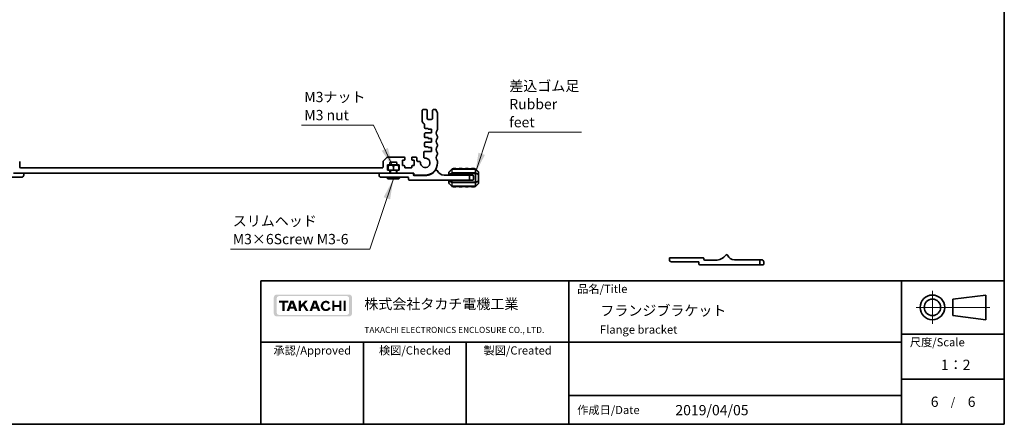
# Model space of a CAD drawing. Units: millimetres. Extents: x 0 to 7554, y 0 to 1124.
# Drawn here: x 7074 to 7554, y 0 to 197 of the extents above; entities that cross this region are included whole.
import ezdxf

# ---------------------------------------------------------------- set-up
doc = ezdxf.new("R2010")
doc.units = ezdxf.units.MM
for name, color, linetype, lineweight in [('Border (ISO)', 7, 'Continuous', 35), ('Hatch (ISO)', 1, 'Continuous', 18), ('Symbol (ISO)', 7, 'Continuous', 18), ('Title (ISO)', 7, 'Continuous', 35), ('Visible (ISO)', 7, 'Continuous', 35), ('Visible Narrow (ISO)', 7, 'Continuous', 25)]:
    doc.layers.add(name, color=color, linetype=linetype, lineweight=lineweight)
doc.styles.add('Note Text (TK)', font='txt')
doc.styles.add('文字スタイル67', font='arial.ttf')
doc.dimstyles.new('Default - Method 1b (TK)$7', dxfattribs={"dimscale": 4, "dimtxt": 2.5, "dimasz": 2.5, "dimexe": 1, "dimexo": 1.499999999999999, "dimgap": 1, "dimtad": 1, "dimtoh": 1, "dimrnd": 1e-08, "dimdsep": 46, "dimtxsty": 'Note Text (TK)', "dimcen": 0.09, "dimdle": 5, "dimclrd": 100, "dimclre": 100, "dimclrt": 7, "dimadec": 1, "dimazin": 1, "dimtfac": 1, "dimtmove": 0, "dimatfit": 3, "dimfxl": 1, "dimtolj": 1, "dimlwd": -1, "dimlwe": -1, "dimarcsym": 0})

# ---------------------------------------------------------------- blocks, each defined once
blk = doc.blocks.new('図面枠 tk図枠')
at = {"layer": 'Border (ISO)'}
for p in [(405.4999999999999, 289), (14.50000000000001, 8.000000000000007)]:
    blk.add_line(p, (405.4999999999999, 8.000000000000007), dxfattribs=at)
blk = doc.blocks.new('表題欄 tk表題欄')
at = {"layer": 'Hatch (ISO)'}
h = blk.add_hatch(color=256, dxfattribs=at)
edge = h.paths.add_edge_path(flags=0)
edge.add_arc((95.57537688673352, 236.2990653650367), 0.5958259999999996, 269.9999999999897, 360)
edge.add_line((96.17120288673351, 236.2990653650368), (96.17120288673348, 239.7107813650365))
edge.add_arc((95.5753768867335, 239.7107813650366), 0.5958259999999996, 0, 90.0000000000068)
edge.add_line((95.57537688673342, 240.3066073650366), (79.13710888673356, 240.3066073650366))
edge.add_arc((79.13710888673353, 239.7107813650366), 0.5958259999999996, 89.99999999999744, 180)
edge.add_line((78.54128288673353, 239.7107813650365), (78.54128288673331, 236.2990653650368))
edge.add_arc((79.13710888673332, 236.2990653650365), 0.5958259999999996, 180, 270.0000000000231)
edge.add_line((79.13710888673356, 235.7032393650365), (95.57537688673342, 235.7032393650367))
edge = h.paths.add_edge_path()
edge.add_line((77.83935088673357, 239.9556413650366), (77.83935088673357, 236.0542053650368))
edge.add_arc((78.54128288673346, 236.0542053650367), 0.7019319999998935, 180, 270.0000000000087)
edge.add_line((78.54128288673357, 235.3522733650368), (96.17120288673352, 235.3522733650368))
edge.add_arc((96.17120288673351, 236.0542053650367), 0.7019319999998921, 270, 360)
edge.add_line((96.8731348867334, 236.0542053650368), (96.87313488673352, 239.9556413650366))
edge.add_arc((96.1712028867336, 239.9556413650367), 0.7019319999998921, 0, 90.00000000000873)
edge.add_line((96.17120288673348, 240.6575733650367), (78.54128288673357, 240.6575733650366))
edge.add_arc((78.54128288673357, 239.9556413650366), 0.7019319999999984, 90, 180)
for points in [[(79.07181288673355, 239.1476033650369), (79.07181288673355, 238.6578833650367), (79.92066088673353, 238.6578833650367), (79.92066088673353, 236.6581933650368), (80.50832488673353, 236.6581933650368), (80.50832488673353, 238.6578833650367), (81.35717288673355, 238.6578833650367), (81.35717288673355, 239.1476033650369)], [(85.68407849525303, 236.6581933650368), (84.9434673993943, 237.8918698287545), (84.41792288673358, 237.3246628822781), (84.41792288673358, 236.6581933650368), (83.89555488673355, 236.6581933650368), (83.89555488673355, 239.1476033650369), (84.41792288673358, 239.1476033650369), (84.41792288673358, 238.0993979968839), (85.38913556809511, 239.1476033650369), (86.10696490847272, 239.1476033650369), (85.31925422435492, 238.2974470774499), (86.30334488673353, 236.6581933650368)], [(92.09142939614459, 239.1476033650369), (92.09142939614459, 236.6581933650368), (92.60971639614465, 236.6581933650368), (92.60971639614465, 237.6580383650368), (93.76872039614462, 237.6580383650368), (93.76872039614462, 236.6581933650368), (94.28700739614459, 236.6581933650368), (94.28700739614459, 239.1476033650369), (93.76872039614462, 239.1476033650369), (93.76872039614462, 238.1477583650367), (92.60971639614465, 238.1477583650367), (92.60971639614465, 239.1476033650369)], [(94.84202339614467, 239.1476033650369), (94.84202339614467, 236.6581933650368), (95.36439139614473, 236.6581933650368), (95.36439139614473, 239.1476033650369)]]:
    blk.add_hatch(color=256, dxfattribs=at).paths.add_polyline_path(points)
h = blk.add_hatch(color=256, dxfattribs=at)
h.paths.add_polyline_path([(82.59020695886475, 237.7110913650368), (81.95242681460243, 237.7110913650368), (82.27131688673356, 238.5794973650367)], flags=0)
h.paths.add_polyline_path([(82.77903014574996, 237.1968853650368), (81.76360362771717, 237.1968853650368), (81.56578886050404, 236.6581933650368), (80.94907288673355, 236.6581933650368), (81.86321688673357, 239.1476033650369), (82.67941688673353, 239.1476033650369), (83.59356088673351, 236.6581933650368), (82.97684491296302, 236.6581933650368)])
h = blk.add_hatch(color=256, dxfattribs=at)
h.paths.add_polyline_path([(87.52707281460246, 237.7110913650368), (88.16485295886469, 237.7110913650368), (87.84596288673359, 238.5794973650367)], flags=0)
h.paths.add_polyline_path([(87.14043486050403, 236.6581933650368), (87.3382496277172, 237.1968853650368), (88.35367614574989, 237.1968853650368), (88.551490912963, 236.6581933650368), (89.16820688673343, 236.6581933650368), (88.25406288673352, 239.1476033650369), (87.43786288673356, 239.1476033650369), (86.52371888673358, 236.6581933650368)])
h = blk.add_hatch(color=256, dxfattribs=at)
edge = h.paths.add_edge_path()
edge.add_arc((90.52309888673334, 237.9028983650369), 1.273272000000011, 38.55054079078439, 336.5820184016556)
edge.add_line((91.69149139614446, 237.3968543650369), (91.17255542714857, 237.6216113977801))
edge.add_ellipse((90.52309888673352, 237.9028983650369), major_axis=(0, -0.7998759999999119), ratio=0.8673469387756529, start_angle=128.5505407907963, end_angle=426.582018401653, ccw=False)
edge.add_line((91.09381514418376, 238.3576891122095), (91.51887237036831, 238.6964075050431))
at = {"layer": 'Title (ISO)'}
for p, q in [((74.70882392282105, 244.052739026017), (255.7088239228211, 244.052739026017)), ((74.70882392282105, 209.052739026017), (74.70882392282105, 244.052739026017)), ((149.7088239228211, 244.052739026017), (149.7088239228211, 209.052739026017)), ((230.7088239228211, 244.052739026017), (230.7088239228211, 209.052739026017)), ((255.7088239228211, 244.052739026017), (255.7088239228211, 209.052739026017)), ((243.2088239228211, 239.552739026017), (251.2088239228211, 240.5527390260171)), ((251.2088239228211, 234.552739026017), (251.2088239228211, 240.5527390260171)), ((243.2088239228211, 239.552739026017), (243.2088239228211, 235.552739026017)), ((243.2088239228211, 235.552739026017), (251.2088239228211, 234.552739026017)), ((230.7088239228211, 231.052739026017), (255.7088239228211, 231.052739026017)), ((74.70882392282105, 229.052739026017), (230.7088239228211, 229.052739026017)), ((99.70882392282108, 229.052739026017), (99.70882392282108, 209.052739026017)), ((124.708823922821, 229.052739026017), (124.708823922821, 209.052739026017)), ((230.7088239228211, 220.052739026017), (255.7088239228211, 220.052739026017)), ((149.7088239228211, 216.052739026017), (230.7088239228211, 216.052739026017)), ((255.7088239228211, 209.052739026017), (74.70882392282105, 209.052739026017))]:
    blk.add_line(p, q, dxfattribs=at)
at = {"layer": 'Title (ISO)', "color": 4, "linetype": 'Continuous', "lineweight": 18}
for p, q in [((238.2088239228211, 241.552739026017), (238.2088239228211, 233.552739026017)), ((252.2088239228211, 237.552739026017), (234.2088239228211, 237.552739026017))]:
    blk.add_line(p, q, dxfattribs=at)
at = {"layer": 'Title (ISO)'}
for radius in [3, 2]:
    blk.add_circle((238.2088239228211, 237.552739026017), radius, dxfattribs=at)
at = {"layer": 'Title (ISO)', "color": 1, "char_height": 2.000000029802322, "line_spacing_factor": 1.5, "style": 'Note Text (TK)'}
for s, insert, attachment_point in [('\\fＭＳ Ｐゴシック|b0|i0;\\H2.0000;品名/Title', (151.708823922821, 242.052739026017), 4), ('\\fＭＳ Ｐゴシック|b0|i0;\\H2.0000;尺度/Scale', (232.7088239228211, 229.052739026017), 4), ('\\fＭＳ Ｐゴシック|b0|i0;\\H2.0000;承認/Approved', (87.20882392282108, 227.052739026017), 5), ('\\fＭＳ Ｐゴシック|b0|i0;\\H2.0000;検図/Checked', (112.208823922821, 227.052739026017), 5), ('\\fＭＳ Ｐゴシック|b0|i0;\\H2.0000;製図/Created', (137.2088239228211, 227.052739026017), 5), ('\\fＭＳ Ｐゴシック|b0|i0;\\H2.0000;作成日/Date', (151.708823922821, 212.552739026017), 4)]:
    blk.add_mtext(s, dxfattribs=dict(at, insert=insert, attachment_point=attachment_point))
at = {"layer": 'Title (ISO)', "color": 7, "line_spacing_factor": 1.5, "style": 'Note Text (TK)'}
for s, insert, char_height, attachment_point in [('株式会社タカチ電機工業', (99.87313488673345, 238.052739026017), 2.5, 4), ('\\fArial|b0|i0;\\H1.4986;TAKACHI ELECTRONICS ENCLOSURE CO., LTD.', (99.87313488673342, 232.052739026017), 1.49859994649887, 4), ('\\fＭＳ Ｐゴシック|b0|i0;\\H2.0000;/', (243.2088239228211, 214.552739026017), 2.000000029802322, 5)]:
    blk.add_mtext(s, dxfattribs=dict(at, insert=insert, char_height=char_height, attachment_point=attachment_point))
at = {"layer": 'Title (ISO)', "color": 7}
for tag, p, height, style in [('<品名>_001', (157.3395057354996, 235.6322844407696), 2.5, 'Note Text (TK)'), ('<Title>_001', (157.2504337373031, 230.5513747487906), 2.000000029802322, '文字スタイル67'), ('<尺度>_001', (240.2826874749424, 222.302739026017), 2.5, 'Note Text (TK)'), ('<ページ_No.>_001', (238.0980284456275, 213.302739026017), 2.5, 'Note Text (TK)'), ('<総ページ数>_001', (246.7997329866371, 213.302739026017), 2.5, 'Note Text (TK)'), ('作成日_001', (175.6179145609817, 211.2601253517655), 2.5, 'Note Text (TK)')]:
    blk.add_attdef(tag, p, '', height=height, dxfattribs=dict(at, style=style))

msp = doc.modelspace()

# ---------------------------------------------------------------- linework, layer by layer
at = {"layer": 'Visible (ISO)'}
for p, q in [((7270.499999936155, 152.9313271235537), (7270.499999936102, 148.1313271235534)), ((7272.49999993616, 153.431327123532), (7270.99999993616, 153.4313271235484)), ((7272.999999936114, 149.1313271235265), (7272.999999936153, 152.9313271235266)), ((7275.499999936155, 152.9313271235001), (7275.499999936113, 149.1313271234999)), ((7277.019649085954, 153.4313271234834), (7275.99999993616, 153.4313271234948)), ((7277.999999936056, 143.6662622807602), (7277.999999936142, 151.6963919661834)), ((7271.699999935454, 145.9959114735154), (7271.699999935437, 144.5313271249271)), ((7271.999999935435, 144.2313271249242), (7273.499999936067, 144.2313271249081)), ((7274.999999936108, 148.6313271235053), (7273.499999936108, 148.6313271235212)), ((7273.499999936067, 144.2313271249081), (7273.499999936376, 143.831327124908)), ((7271.699999938831, 141.7313271249279), (7271.699999938812, 140.0313271242341)), ((7274.999999939464, 142.0313271248927), (7271.999999938834, 142.0313271249247)), ((7271.999999938808, 139.7313271242309), (7273.499999939125, 139.7313271242148)), ((7273.499999936376, 143.831327124908), (7274.999999939483, 143.8313271248922)), ((7273.499999939125, 139.7313271242148), (7273.49999993912, 139.3313271242147)), ((7273.49999993912, 139.3313271242147), (7274.999999938491, 139.3313271241988)), ((7274.999999939483, 143.8313271248922), (7274.999999939464, 142.0313271248927)), ((7274.999999938491, 139.3313271241988), (7274.999999938471, 137.5313271241986)), ((7277.999999936013, 139.6662622807598), (7277.999999936018, 140.1963919661829)), ((7271.699999937879, 137.2313271241931), (7271.699999938093, 135.5313271234993)), ((7274.999999938471, 137.5313271241986), (7271.999999937881, 137.5313271242311)), ((7271.99999993809, 135.2313271235374), (7273.499999938131, 135.2313271235212)), ((7273.499999938131, 135.2313271235212), (7273.499999938126, 134.8313271235211)), ((7273.499999938126, 134.8313271235211), (7274.999999937181, 134.8313271235052)), ((7274.999999937181, 134.8313271235052), (7274.999999937162, 133.031327123505)), ((7277.99999993597, 135.6662622807598), (7277.999999935976, 136.196391966183)), ((7253.353553328548, 130.0848805147387), (7251.646446547313, 128.3777737336717)), ((7261.749999937966, 130.2313271237756), (7253.707106719144, 130.2313271241282)), ((7262.049999937909, 129.0313271237077), (7262.049999937952, 129.9313271237615)), ((7265.449999937958, 129.9313271235932), (7265.449999937911, 129.0313271235333)), ((7267.449999938242, 130.2313271234452), (7265.749999937982, 130.2313271235769)), ((7267.949999938199, 128.6614095653481), (7267.94999993821, 129.73132712344)), ((7271.267977662574, 132.5309053063766), (7271.26992601014, 130.2214368450357)), ((7274.999999937162, 133.031327123505), (7271.76797748465, 133.0313271235401)), ((7277.999999935929, 131.6662622807602), (7277.999999935935, 132.1963919661802)), ((7074.49999993763, 125.4313271251522), (7074.499999937564, 128.0242203440355)), ((7250.999999937789, 124.9313271242139), (7074.99999993763, 124.9313271251649)), ((7251.49999993789, 128.0242203430791), (7251.499999937795, 125.4313271241958)), ((7253.699999935813, 123.9313271241423), (7253.699999935941, 126.5313271241409)), ((7253.699999935941, 126.5313271241409), (7254.499999935939, 126.5313271241022)), ((7253.850135811902, 126.3313271241966), (7253.844345579729, 126.3255368920243)), ((7253.844345579615, 123.9313271241969), (7253.844345579729, 126.3255368920243)), ((7253.844345579711, 125.9311912503618), (7253.844345579711, 125.9313271241969)), ((7253.844345579711, 125.9311912504), (7253.87313467488, 125.9311912503986)), ((7259.149864064308, 126.3313271239441), (7253.850135811902, 126.3313271241967)), ((7253.873373954182, 125.9313271241955), (7253.87313467488, 125.9311912504368)), ((7253.873134674785, 123.9313271241956), (7253.87313467488, 125.9311912504368)), ((7254.799999935953, 126.8313271240879), (7254.799999935982, 127.4313271240894)), ((7255.099999935996, 127.731327124075), (7257.899999935998, 127.7313271239393)), ((7255.249999935969, 126.4313271247359), (7255.149999935368, 126.3313271241347)), ((7255.249999935969, 126.4313271247359), (7257.74999993597, 126.4313271247359)), ((7256.471210835968, 125.9311912521339), (7256.470971562598, 125.9313271240718)), ((7256.47121083597, 125.9311912502748), (7256.528789036159, 125.931191250272)), ((7256.471210835741, 123.9313271240717), (7256.471210835968, 125.9311912521339)), ((7256.529028309465, 125.931327124069), (7256.52878903616, 125.9311912521515)), ((7256.528789036199, 123.931327124069), (7256.52878903616, 125.9311912521515)), ((7257.74999993597, 126.4313271247359), (7257.849999936699, 126.331327124006)), ((7258.199999935984, 127.4313271239245), (7258.199999935953, 126.8313271239246)), ((7258.499999935939, 126.5313271239094), (7259.299999935937, 126.5313271238708)), ((7259.126865197384, 125.9311912520276), (7259.126625924078, 125.9313271239452)), ((7259.126865197316, 125.9311912501482), (7259.155654260347, 125.9311912501468)), ((7259.126865197153, 123.9313271239452), (7259.126865197384, 125.9311912520276)), ((7259.149864064308, 126.3313271239441), (7259.155654261395, 126.3255369268575)), ((7259.155654261279, 123.9313271239438), (7259.155654261096, 126.3255369271554)), ((7259.155654261376, 125.9313271239438), (7259.155654261127, 125.9311912589859)), ((7259.299999935937, 126.5313271238708), (7259.299999935809, 123.9313271238722)), ((7260.949999937766, 126.1313271238147), (7260.949999937894, 128.7313271237605)), ((7260.949999937894, 128.7313271237605), (7261.749999937895, 128.7313271237218)), ((7261.749999937766, 126.1313271237751), (7260.949999937766, 126.1313271238147)), ((7262.049999937723, 125.2313271237075), (7262.049999937751, 125.8313271237603)), ((7265.149999937708, 124.9313271235567), (7262.349999937708, 124.9313271236925)), ((7265.44999993775, 125.8313271235983), (7265.449999937721, 125.2313271235418)), ((7265.749999937901, 128.7313271235172), (7266.54999993789, 128.7313271234895)), ((7266.549999937762, 126.1313271235446), (7265.749999937764, 126.1313271235833)), ((7266.54999993789, 128.7313271234895), (7266.549999937762, 126.1313271235446)), ((7269.209469086398, 128.1614095653345), (7268.449999938194, 128.1614095653426)), ((7277.999999935885, 127.4313271234714), (7277.999999935892, 128.1963919661811)), ((7286.749999935969, 124.6813271247359), (7285.74999993597, 124.6813271247359)), ((7289.74999993597, 124.6813271247359), (7288.74999993597, 124.6813271247359)), ((7292.74999993597, 124.6813271247359), (7291.74999993597, 124.6813271247359)), ((7295.74999993597, 124.6813271247359), (7294.749999935969, 124.6813271247359)), ((7062.399999935857, 120.431327124736), (7075.499999935857, 120.431327124736)), ((7071.499999935912, 122.431327124712), (7254.499999935752, 122.4313271237233)), ((7076.499999935858, 121.431327124736), (7076.499999935858, 122.131327124736)), ((7249.499999935969, 121.4313271247359), (7249.499999935969, 122.1313271247359)), ((7263.599999935969, 120.4313271247359), (7250.49999993597, 120.4313271247359)), ((7253.49999993597, 120.4313271247359), (7253.49999993597, 119.9313271247359)), ((7259.49999993597, 119.9313271247359), (7253.49999993597, 119.9313271247359)), ((7254.019615178241, 119.6313271247359), (7253.49999993597, 119.9313271247359)), ((7254.499999935814, 123.9313271241037), (7253.699999935813, 123.9313271241423)), ((7256.471210835741, 123.9313271240717), (7254.499999935814, 123.9313271241657)), ((7254.499999935752, 122.4313271247359), (7258.499999935752, 122.4313271247359)), ((7254.799999935755, 122.7313271237087), (7254.7999999358, 123.6313271240891)), ((7254.99999993597, 123.9313271241418), (7254.99999993597, 122.4313271247359)), ((7256.471210835741, 123.9313271240717), (7256.528789036199, 123.931327124069)), ((7258.499999935813, 123.931327123975), (7256.528789036199, 123.931327124069)), ((7257.99999993597, 123.9313271239989), (7257.99999993597, 122.4313271247359)), ((7258.199999935799, 123.6313271239253), (7258.199999935754, 122.7313271236949)), ((7259.299999935809, 123.9313271238722), (7258.499999935813, 123.9313271239109)), ((7258.499999935752, 122.4313271236805), (7266.499999935831, 122.4313271235941)), ((7258.980384693699, 119.6313271247359), (7259.49999993597, 119.9313271247359)), ((7259.49999993597, 120.4313271247359), (7259.49999993597, 119.9313271247359)), ((7263.899999935969, 119.4313271247359), (7263.899999935969, 120.1313271247359)), ((7266.29999993597, 122.1313271247359), (7266.29999993597, 121.5313271247359)), ((7266.499999935831, 122.4313271235941), (7266.499999935826, 121.7313271235943)), ((7266.599999935969, 121.2313271247359), (7271.99999993597, 121.2313271247359)), ((7266.799999935821, 121.4313271235914), (7271.999999935819, 121.4313271235357)), ((7281.19999993597, 121.4313271247359), (7293.499999935971, 121.4313271247359)), ((7283.499999935969, 122.807063056024), (7283.499999935969, 121.7585349186001)), ((7283.499999935969, 121.7585349186001), (7283.499999935969, 121.4313271247359)), ((7284.912131970326, 124.3434591590919), (7283.587867901613, 123.0191950903799)), ((7296.375735867258, 124.4313271247359), (7285.124264004682, 124.4313271247359)), ((7293.499999935971, 121.4313271247359), (7294.499999935969, 121.4313271247359)), ((7293.499999935971, 118.9313271247359), (7293.499999935971, 121.4313271247359)), ((7294.999999935971, 121.4313271247359), (7294.499999935969, 121.4313271247359)), ((7295.499999935969, 120.9313271247359), (7295.499999935969, 120.4313271247359)), ((7295.499999935969, 120.4313271247359), (7295.499999935969, 119.4313271247359)), ((7297.912131970325, 123.0191950903799), (7296.587867901613, 124.3434591590919)), ((7297.999999935971, 121.7585349186001), (7297.999999935971, 122.807063056024)), ((7297.999999935971, 118.6041193308717), (7297.999999935971, 121.7585349186001)), ((7254.019615178241, 119.6313271247359), (7258.980384693699, 119.6313271247359)), ((7293.499999935971, 118.9313271247359), (7264.399999935969, 118.9313271247359)), ((7283.499999935969, 118.9313271247359), (7283.499999935969, 118.6041193308717)), ((7283.499999935969, 118.6041193308717), (7283.499999935969, 117.5555911934478)), ((7283.587867901613, 117.3434591590919), (7284.912131970326, 116.0191950903799)), ((7285.124264004682, 115.9313271247359), (7296.375735867258, 115.9313271247359)), ((7285.74999993597, 115.6813271247359), (7286.749999935969, 115.6813271247359)), ((7288.74999993597, 115.6813271247359), (7289.74999993597, 115.6813271247359)), ((7291.74999993597, 115.6813271247359), (7292.74999993597, 115.6813271247359)), ((7294.999999935971, 118.9313271247359), (7293.499999935971, 118.9313271247359)), ((7294.749999935969, 115.6813271247359), (7295.74999993597, 115.6813271247359)), ((7296.587867901613, 116.0191950903799), (7297.912131970325, 117.3434591590919)), ((7297.999999935971, 117.5555911934478), (7297.999999935971, 118.6041193308717)), ((7390.874999937524, 80.19705177631847), (7390.874999937524, 80.89705177631846)), ((7391.174999937523, 81.19705177631847), (7407.374999937523, 81.19705177631847)), ((7404.974999937524, 79.19705177631849), (7391.874999937524, 79.19705177631849)), ((7405.274999937524, 78.19705177631846), (7405.274999937524, 78.89705177631848)), ((7434.874999937524, 77.69705177631846), (7405.774999937523, 77.69705177631846)), ((7407.674999937523, 80.89705177631846), (7407.674999937523, 80.29705177631845)), ((7407.974999937524, 79.99705177631844), (7413.374999937524, 79.99705177631844)), ((7422.574999937523, 80.19705177631847), (7434.874999937524, 80.19705177631847)), ((7434.874999937524, 80.19705177631847), (7435.874999937523, 80.19705177631847)), ((7434.874999937524, 77.69705177631846), (7434.874999937524, 80.19705177631847)), ((7436.374999937523, 77.69705177631846), (7434.874999937524, 77.69705177631846)), ((7436.874999937522, 79.19705177631846), (7436.874999937522, 78.19705177631843))]:
    msp.add_line(p, q, dxfattribs=at)
for centre, radius, start, end in [((7270.999999936154, 152.9313271235484), 0.500000000000004, 89.99999999932255, 180), ((7272.499999936155, 152.931327123532), 0.5000000000000063, 0, 89.99999999937468), ((7273.499999936113, 149.1313271235212), 0.4999999999999997, 180, 269.9999999993746), ((7274.999999936113, 149.1313271235053), 0.5000000000000063, 269.9999999993746, 0), ((7275.999999936153, 152.9313271234947), 0.5000000000000151, 89.99999999937468, 180), ((7277.01964908595, 153.1313271234834), 0.299999999999991, 7.494717453304084, 89.99999999937468), ((7279.299999936161, 153.4313271234591), 2.000000000000059, 187.4947174532876, 223.9455195616863), ((7277.499999936141, 151.6963919661888), 0.5000000000001307, 0, 43.94551956168875), ((7272.499999936103, 148.1313271235318), 1.999999999999971, 180, 238.6677484849909), ((7271.199999935454, 145.9959114735208), 0.4999999999999876, 0, 58.66774848498762), ((7271.999999935438, 144.531327124924), 0.2999999999999932, 180, 269.9999999993746), ((7271.999999938831, 141.7313271249247), 0.3000000000000153, 89.99999999932255, 180), ((7271.999999938812, 140.0313271242309), 0.2999999999999932, 180, 269.9999999993746), ((7279.299999936039, 141.9313271234572), 2.000000000000023, 136.0544804371121, 223.945519561677), ((7279.299999935997, 137.9313271234573), 1.999999999999953, 136.0544804371111, 223.9455195616777), ((7277.499999936056, 143.6662622807657), 0.5000000000001147, 316.0544804370525, 0), ((7277.499999936019, 140.1963919661884), 0.5000000000000419, 0, 43.94551956155504), ((7277.499999936013, 139.6662622807652), 0.4999999999998842, 316.0544804371097, 0), ((7271.999999937879, 137.2313271242311), 0.3000000000000012, 89.99999999937468, 180), ((7271.999999938093, 135.5313271235373), 0.2999999999999932, 180, 269.9999999993746), ((7279.299999935952, 133.9313271234573), 1.999999999999973, 136.054480437111, 223.9455195617054), ((7277.499999935976, 136.1963919661884), 0.5000000000000063, 0, 43.94551956159419), ((7277.499999935971, 135.6662622807652), 0.4999999999998108, 316.0544804371092, 0), ((7253.707106719123, 129.7313271241283), 0.4999999999999341, 89.99999999765504, 134.999999997212), ((7261.749999937952, 129.9313271237756), 0.2999999999999753, 0, 89.99999999723816), ((7265.749999937959, 129.9313271235769), 0.299999999999992, 89.99999999557063, 180), ((7267.449999938211, 129.7313271234452), 0.5000000000000063, 0, 89.99999999635229), ((7271.999999877761, 127.4313271835087), 2.300000000000001, 175.2865606108705, 94.7132682269501), ((7271.767977484646, 132.53132712354), 0.5000000000000058, 89.99999999942678, 180.0483366921179), ((7271.769925832209, 130.2218586621994), 0.4999999999999977, 180.0483366921405, 274.7132682270024), ((7279.29999993591, 129.9313271234573), 1.999999999999971, 136.0544804370928, 223.9455195617054), ((7277.499999935935, 132.1963919661865), 0.5000000000001129, 0, 43.94551956167524), ((7277.49999993593, 131.6662622807661), 0.4999999999998142, 316.0544804370971, 0), ((7074.99999993763, 125.4313271251649), 0.5000000000000018, 180, 270), ((7250.999999937795, 125.431327124214), 0.5000000000000063, 269.9999999993746, 0), ((7251.99999993789, 128.0242203430612), 0.4999999999997396, 134.999999997194, 180), ((7254.499999935953, 126.8313271241019), 0.2999999999999864, 269.9999999972381, 0), ((7255.099999935982, 127.4313271240753), 0.2999999999999932, 89.99999999718605, 180), ((7257.899999935983, 127.4313271239395), 0.3000000000000042, 0, 89.99999999723816), ((7258.499999935954, 126.8313271239096), 0.2999999999999932, 180, 269.9999999972381), ((7261.749999937909, 129.0313271237218), 0.2999999999999964, 269.9999999972381, 0), ((7261.749999937752, 125.8313271237752), 0.2999999999999932, 0, 89.99999999729027), ((7262.349999937722, 125.2313271236925), 0.3000000000000175, 180, 269.9999999971339), ((7265.149999937721, 125.2313271235567), 0.2999999999999932, 269.9999999972903, 0), ((7265.749999937911, 129.0313271235172), 0.2999999999999932, 180, 269.9999999980198), ((7265.74999993775, 125.8313271235833), 0.2999999999999753, 89.9999999974987, 180), ((7268.449999938198, 128.6614095653427), 0.5000000000000218, 180, 269.9999999993746), ((7269.209469086394, 127.6614095653345), 0.5, 355.286560610921, 89.99999999937468), ((7271.999999935885, 127.4313271235357), 5.999999999999997, 269.9999999993746, 0), ((7277.499999935892, 128.1963919661865), 0.5000000000001129, 0, 43.94551956167446), ((7285.74999993597, 124.4313271247359), 0.2500000000000013, 90, 180), ((7286.749999935969, 124.4313271247359), 0.2499999999999997, 0, 90), ((7288.74999993597, 124.4313271247359), 0.2499999999999996, 90, 180), ((7289.74999993597, 124.4313271247359), 0.2500000000000003, 0, 90), ((7291.74999993597, 124.4313271247359), 0.2500000000000002, 90, 180), ((7292.74999993597, 124.4313271247359), 0.2499999999999997, 0, 90), ((7294.749999935969, 124.4313271247359), 0.2500000000000004, 90, 180), ((7295.74999993597, 124.4313271247359), 0.2500000000000014, 0, 90), ((7075.499999935857, 121.431327124736), 1.000000000000009, 270, 0), ((7076.199999935858, 122.131327124736), 0.2999999999999941, 0, 90), ((7249.799999935969, 122.1313271247359), 0.2999999999999936, 90, 180), ((7250.49999993597, 121.4313271247359), 1.000000000000007, 180, 270), ((7254.499999935799, 123.6313271241035), 0.2999999999999932, 0, 89.99999999723816), ((7254.499999935756, 122.7313271237232), 0.2999999999999665, 269.9999999994268, 0), ((7258.499999935799, 123.6313271239107), 0.3000000000000198, 89.99999999723816, 180), ((7258.499999935755, 122.7313271236805), 0.3000000000000109, 180, 269.9999999993746), ((7263.599999935969, 120.1313271247359), 0.3000000000000014, 0, 90), ((7265.999999935968, 122.1313271247359), 0.3000000000000011, 0, 90), ((7266.599999935969, 121.5313271247359), 0.3000000000000014, 180, 270), ((7266.799999935824, 121.7313271235912), 0.2999999999999932, 180, 269.9999999993746), ((7271.99999993597, 127.4313271247359), 6.200000000000002, 270, 323.3430975717245), ((7277.374999935969, 123.4312113839951), 0.5001157407407458, 23.66315835748704, 143.3430975717251), ((7281.19999993597, 125.1073363839952), 3.676009259259267, 203.6631583574858, 270), ((7283.799999935969, 122.807063056024), 0.2999999999999928, 135.0000000000012, 180), ((7285.124264004682, 124.1313271247359), 0.2999999999999997, 90, 135.0000000000024), ((7294.499999935969, 120.4313271247359), 1.000000000000006, 0, 90), ((7294.999999935971, 120.9313271247359), 0.5, 0, 90), ((7296.375735867258, 124.1313271247359), 0.2999999999999994, 44.99999999999753, 90), ((7297.699999935969, 122.807063056024), 0.3000000000000069, 0, 44.99999999999274), ((7264.399999935969, 119.4313271247359), 0.4999999999999988, 180, 270), ((7283.799999935969, 117.5555911934478), 0.3000000000000069, 180, 224.9999999999928), ((7285.124264004682, 116.2313271247359), 0.2999999999999925, 224.9999999999964, 270), ((7285.74999993597, 115.9313271247359), 0.249999999999998, 180, 270), ((7286.749999935969, 115.9313271247359), 0.2499999999999991, 270, 0), ((7288.74999993597, 115.9313271247359), 0.2500000000000008, 180, 270), ((7289.74999993597, 115.9313271247359), 0.2500000000000013, 270, 0), ((7291.74999993597, 115.9313271247359), 0.2500000000000014, 180, 270), ((7292.74999993597, 115.9313271247359), 0.2500000000000013, 270, 0), ((7294.749999935969, 115.9313271247359), 0.2499999999999992, 180, 270), ((7294.999999935971, 119.4313271247359), 0.4999999999999981, 270, 0), ((7295.74999993597, 115.9313271247359), 0.2499999999999991, 270, 0), ((7296.375735867258, 116.2313271247359), 0.3000000000000069, 270, 315.0000000000013), ((7297.699999935969, 117.5555911934478), 0.29999999999999, 315.0000000000013, 0), ((7413.374999937524, 86.19705177631846), 6.200000000000002, 270, 323.3430975717245), ((7418.749999937524, 82.1969360355777), 0.5001157407407458, 23.66315835748122, 143.343097571721), ((7422.574999937523, 83.87306103557773), 3.676009259259267, 203.6631583574858, 270), ((7391.174999937523, 80.8970517763185), 0.2999999999999936, 90, 180), ((7391.874999937524, 80.19705177631847), 1.000000000000007, 180, 270), ((7404.974999937524, 78.89705177631848), 0.3000000000000014, 0, 90), ((7405.774999937523, 78.19705177631846), 0.4999999999999988, 180, 270), ((7407.374999937523, 80.89705177631846), 0.3000000000000011, 0, 90), ((7407.974999937524, 80.29705177631845), 0.3000000000000014, 180, 270), ((7435.874999937523, 79.19705177631846), 1.000000000000006, 0, 90), ((7436.374999937523, 78.19705177631843), 0.4999999999999982, 270, 0)]:
    msp.add_arc(centre, radius, start, end, dxfattribs=at)
for points, weights in [([(7256.470971562598, 125.9313271240718), (7255.172172758425, 126.6687931287414), (7253.873373954182, 125.9313271241955)], [1, 1.148441669533529, 1]), ([(7259.126625924078, 125.9313271239452), (7257.827827116805, 126.6687931321342), (7256.529028309465, 125.931327124069)], [1, 1.148441670407468, 1])]:
    msp.add_rational_spline(points, weights, degree=2, dxfattribs=at)
at = {"layer": 'Visible Narrow (ISO)'}
for p, q in [((7285.74999993597, 124.6813271247359), (7285.74999993597, 124.4313271247359)), ((7286.749999935969, 124.4313271247359), (7286.749999935969, 124.6813271247359)), ((7288.74999993597, 124.6813271247359), (7288.74999993597, 124.4313271247359)), ((7289.74999993597, 124.4313271247359), (7289.74999993597, 124.6813271247359)), ((7291.74999993597, 124.6813271247359), (7291.74999993597, 124.4313271247359)), ((7292.74999993597, 124.4313271247359), (7292.74999993597, 124.6813271247359)), ((7294.749999935969, 124.6813271247359), (7294.749999935969, 124.4313271247359)), ((7295.74999993597, 124.4313271247359), (7295.74999993597, 124.6813271247359)), ((7283.587867901613, 121.7585349186001), (7283.499999935969, 121.7585349186001)), ((7283.587867901613, 122.957063056024), (7284.912131970326, 124.2813271247359)), ((7283.587867901613, 121.9085349186001), (7283.587867901613, 122.957063056024)), ((7284.912131970326, 122.457063056024), (7283.587867901613, 121.9085349186001)), ((7283.587867901613, 121.7585349186001), (7284.912131970326, 122.307063056024)), ((7283.587867901613, 121.4313271247359), (7283.587867901613, 121.7585349186001)), ((7284.912131970326, 124.2813271247359), (7284.912131970326, 122.457063056024)), ((7284.912131970326, 122.307063056024), (7285.124264004682, 122.307063056024)), ((7284.912131970326, 122.307063056024), (7284.912131970326, 121.4313271247359)), ((7285.124264004682, 124.3434591590919), (7285.124264004682, 124.4313271247359)), ((7285.124264004682, 122.5191950903799), (7285.124264004682, 124.3434591590919)), ((7285.124264004682, 124.3434591590919), (7296.375735867258, 124.3434591590919)), ((7285.124264004682, 122.5191950903799), (7285.124264004682, 122.307063056024)), ((7296.375735867258, 122.5191950903799), (7285.124264004682, 122.5191950903799)), ((7285.124264004682, 121.4313271247359), (7285.124264004682, 122.307063056024)), ((7285.124264004682, 122.307063056024), (7296.375735867258, 122.307063056024)), ((7296.375735867258, 124.3434591590919), (7296.375735867258, 124.4313271247359)), ((7296.375735867258, 124.3434591590919), (7296.375735867258, 122.5191950903799)), ((7296.375735867258, 122.5191950903799), (7296.375735867258, 122.307063056024)), ((7296.587867901613, 122.307063056024), (7296.375735867258, 122.307063056024)), ((7296.375735867258, 122.307063056024), (7296.375735867258, 118.0555911934478)), ((7296.587867901613, 122.457063056024), (7296.587867901613, 124.2813271247359)), ((7296.587867901613, 124.2813271247359), (7297.912131970325, 122.957063056024)), ((7297.912131970325, 121.9085349186001), (7296.587867901613, 122.457063056024)), ((7296.587867901613, 118.0555911934478), (7296.587867901613, 122.307063056024)), ((7296.587867901613, 122.307063056024), (7297.912131970325, 121.7585349186001)), ((7297.912131970325, 122.957063056024), (7297.912131970325, 121.9085349186001)), ((7297.999999935971, 121.7585349186001), (7297.912131970325, 121.7585349186001)), ((7297.912131970325, 121.7585349186001), (7297.912131970325, 118.6041193308717)), ((7283.499999935969, 118.6041193308717), (7283.587867901613, 118.6041193308717)), ((7283.587867901613, 118.6041193308717), (7283.587867901613, 118.9313271247359)), ((7284.912131970326, 118.0555911934478), (7283.587867901613, 118.6041193308717)), ((7283.587867901613, 117.4055911934478), (7283.587867901613, 118.4541193308717)), ((7283.587867901613, 118.4541193308717), (7284.912131970326, 117.9055911934478)), ((7284.912131970326, 116.0813271247359), (7283.587867901613, 117.4055911934478)), ((7284.912131970326, 118.9313271247359), (7284.912131970326, 118.0555911934478)), ((7284.912131970326, 118.0555911934478), (7285.124264004682, 118.0555911934478)), ((7284.912131970326, 117.9055911934478), (7284.912131970326, 116.0813271247359)), ((7285.124264004682, 118.0555911934478), (7285.124264004682, 118.9313271247359)), ((7285.124264004682, 117.8434591590919), (7285.124264004682, 118.0555911934478)), ((7296.375735867258, 118.0555911934478), (7285.124264004682, 118.0555911934478)), ((7285.124264004682, 117.8434591590919), (7296.375735867258, 117.8434591590919)), ((7285.124264004682, 116.0191950903799), (7285.124264004682, 117.8434591590919)), ((7285.124264004682, 116.0191950903799), (7285.124264004682, 115.9313271247359)), ((7296.375735867258, 116.0191950903799), (7285.124264004682, 116.0191950903799)), ((7285.74999993597, 115.9313271247359), (7285.74999993597, 115.6813271247359)), ((7286.749999935969, 115.6813271247359), (7286.749999935969, 115.9313271247359)), ((7288.74999993597, 115.9313271247359), (7288.74999993597, 115.6813271247359)), ((7289.74999993597, 115.6813271247359), (7289.74999993597, 115.9313271247359)), ((7291.74999993597, 115.9313271247359), (7291.74999993597, 115.6813271247359)), ((7292.74999993597, 115.6813271247359), (7292.74999993597, 115.9313271247359)), ((7294.749999935969, 115.9313271247359), (7294.749999935969, 115.6813271247359)), ((7295.74999993597, 115.6813271247359), (7295.74999993597, 115.9313271247359)), ((7296.375735867258, 117.8434591590919), (7296.375735867258, 118.0555911934478)), ((7296.587867901613, 118.0555911934478), (7296.375735867258, 118.0555911934478)), ((7296.375735867258, 117.8434591590919), (7296.375735867258, 116.0191950903799)), ((7296.375735867258, 116.0191950903799), (7296.375735867258, 115.9313271247359)), ((7297.912131970325, 118.6041193308717), (7296.587867901613, 118.0555911934478)), ((7296.587867901613, 117.9055911934478), (7297.912131970325, 118.4541193308717)), ((7296.587867901613, 116.0813271247359), (7296.587867901613, 117.9055911934478)), ((7297.912131970325, 117.4055911934478), (7296.587867901613, 116.0813271247359)), ((7297.912131970325, 118.6041193308717), (7297.999999935971, 118.6041193308717)), ((7297.912131970325, 118.4541193308717), (7297.912131970325, 117.4055911934478))]:
    msp.add_line(p, q, dxfattribs=at)
for centre, major_axis, ratio, start_param, end_param in [((7283.799999935969, 122.807063056024), (-0.3000000000000037, 5e-15), 0.7071067811865567, 5.497787143782226, 6.283185307179594), ((7283.799999935969, 121.7585349186001), (-0.2999999999999907, 3.2e-15), 0.7071067811865526, 5.497787143782057, 6.283185307179517), ((7283.799999935969, 122.807063056024), (-0.2121320343559614, 0.2121320343559542), 0.2810846377148315, 0, 0.5480284076200101), ((7283.799999935969, 121.7585349186001), (-0.1148050297095198, 0.277163859753374), 0.6785983445458483, 0.7487537153643338, 1.296782122984744), ((7285.124264004682, 124.1313271247359), (-0.2121320343559601, 0.2121320343559693), 0.2810846377148133, 0, 0.5480284076199924), ((7285.124264004682, 122.307063056024), (0.1148050297095549, -0.2771638597533586), 0.6785983445458831, 3.890346368953833, 4.438374776574359), ((7285.124264004682, 124.1313271247359), (0.299999999999998, -2.55e-14), 0.7071067811865551, 1.570796326794956, 2.356194490192564), ((7285.124264004682, 122.307063056024), (0.2999999999999994, -2.49e-14), 0.7071067811865497, 1.570796326794955, 2.356194490192558), ((7296.375735867258, 124.1313271247359), (-0.2999999999999997, -2.1e-14), 0.7071067811865535, 3.926990816987039, 4.712388980384639), ((7296.375735867258, 122.307063056024), (-0.3000000000000026, -1.63e-14), 0.7071067811865615, 3.926990816987109, 4.712388980384651), ((7296.375735867258, 124.1313271247359), (0.2121320343559581, 0.2121320343559554), 0.2810846377147971, 5.735156899559495, 6.28318530717976), ((7296.375735867258, 122.307063056024), (-0.1148050297095401, -0.2771638597533774), 0.678598344545857, 1.844810530605226, 2.39283893822548), ((7297.699999935969, 122.807063056024), (0.2121320343559559, 0.212132034355958), 0.2810846377148124, 5.735156899559482, 6.283185307179711), ((7297.699999935969, 122.807063056024), (0.2999999999999907, -5.6e-15), 0.707106781186554, 0, 0.7853981633975585), ((7297.699999935969, 121.7585349186001), (-0.114805029709548, -0.2771638597533759), 0.6785983445458531, 1.844810530605244, 2.392838938225683), ((7297.699999935969, 121.7585349186001), (0.3000000000000037, 3.9e-15), 0.7071067811865561, 0, 0.7853981633972893), ((7283.799999935969, 118.6041193308717), (-0.3000000000000047, -3.3e-15), 0.7071067811865606, 0, 0.7853981633973586), ((7283.799999935969, 117.5555911934478), (-0.2999999999999925, -1e-14), 0.707106781186559, 0, 0.7853981633974998), ((7283.799999935969, 118.6041193308717), (0.1148050297095537, 0.2771638597533775), 0.678598344545876, 1.84481053060514, 2.392838938225418), ((7283.799999935969, 117.5555911934478), (-0.2121320343559836, -0.2121320343559563), 0.2810846377148446, 5.735156899558543, 6.283185307178994), ((7285.124264004682, 118.0555911934478), (0.1148050297095447, 0.2771638597533727), 0.678598344545851, 1.84481053060524, 2.392838938225674), ((7285.124264004682, 116.2313271247359), (-0.2121320343559569, -0.2121320343559572), 0.2810846377148255, 5.73515689955952, 6.283185307179732), ((7285.124264004682, 118.0555911934478), (0.2999999999999894, 2.53e-14), 0.7071067811865533, 3.926990816987023, 4.71238898038463), ((7285.124264004682, 116.2313271247359), (0.2999999999999981, 2.59e-14), 0.7071067811865541, 3.926990816987022, 4.712388980384628), ((7296.375735867258, 118.0555911934478), (-0.2999999999999881, 1.68e-14), 0.7071067811865558, 1.570796326794935, 2.356194490192534), ((7296.375735867258, 116.2313271247359), (-0.2999999999999993, 1.83e-14), 0.7071067811865519, 1.57079632679494, 2.356194490192477), ((7296.375735867258, 118.0555911934478), (-0.1148050297095437, 0.2771638597533709), 0.6785983445458513, 3.890346368954149, 4.438374776574408), ((7296.375735867258, 116.2313271247359), (0.2121320343559723, -0.2121320343559576), 0.2810846377148271, 0, 0.548028407620416), ((7297.699999935969, 118.6041193308717), (0.1148050297095255, -0.2771638597533796), 0.6785983445458471, 0.7487537153643232, 1.296782122984737), ((7297.699999935969, 118.6041193308717), (0.2999999999999902, -4.3e-15), 0.7071067811865662, 5.497787143782071, 6.283185307179523), ((7297.699999935969, 117.5555911934478), (0.2999999999999993, 1.1e-15), 0.7071067811865513, 5.49778714378228, 6.283185307179604), ((7297.699999935969, 117.5555911934478), (0.2121320343559457, -0.2121320343559753), 0.2810846377148049, 0, 0.5480284076202837)]:
    msp.add_ellipse(centre, major_axis=major_axis, ratio=ratio, start_param=start_param, end_param=end_param, dxfattribs=at)

# ---------------------------------------------------------------- block references
at = {"xscale": 2, "yscale": 2, "zscale": 2}
msp.add_blockref('図面枠 tk図枠', (6742.999999937527, -15.99999962621198), dxfattribs=at)
ref = msp.add_blockref('表題欄 tk表題欄', (7042.582352091883, -418.1054776782461), dxfattribs=dict(xscale=2, yscale=2, zscale=2))
ref.add_attrib('<品名>_001', 'フランジブラケット', (7357.261363562884, 52.93181847263386), dxfattribs={"layer": 'Title (ISO)', "color": 7, "height": 5, "style": 'Note Text (TK)'})
ref.add_attrib('<尺度>_001', '1：2', (7523.14772704177, 26.50000037378809), dxfattribs={"layer": 'Title (ISO)', "color": 7, "height": 5, "style": 'Note Text (TK)'})
ref.add_attrib('作成日_001', '2019/04/05', (7393.818181213848, 4.414773025284996), dxfattribs={"layer": 'Title (ISO)', "color": 7, "height": 5, "style": 'Note Text (TK)'})
ref.add_attrib('<Title>_001', 'Flange bracket', (7357.08321956649, 44.17598943923851), dxfattribs={"layer": 'Title (ISO)', "color": 7, "height": 4.000000059604644, "style": '文字スタイル67'})
ref.add_attrib('<ページ_No.>_001', '6', (7518.181818065158, 8.500000373788048), dxfattribs={"layer": 'Title (ISO)', "color": 7, "height": 5, "style": 'Note Text (TK)'})
ref.add_attrib('<総ページ数>_001', '6', (7536.181818065159, 8.500000373788048), dxfattribs={"layer": 'Title (ISO)', "color": 7, "height": 5, "style": 'Note Text (TK)'})

# ---------------------------------------------------------------- texts
at = {"layer": 'Symbol (ISO)', "color": 7, "char_height": 5, "attachment_point": 7, "line_spacing_factor": 1.058181881904602, "style": 'Note Text (TK)'}
for s, insert, width in [('{差込ゴム足\\PRubber feet}', (7312.925224136812, 143.1739337809914), 36.87134504318237), ('{M3ナット\\PM3 nut}', (7213.093250575056, 146.642549327223), 26.69590711593628), ('{スリムヘッド M3×6\\PScrew M3-6}', (7178.263134600015, 86.22070126135701), 60.32163619995117)]:
    msp.add_mtext(s, dxfattribs=dict(at, insert=insert, width=width))

# ---------------------------------------------------------------- leaders
at = {"layer": 'Symbol (ISO)', "color": 100, "annotation_type": 0, "has_hookline": 1}
for points, hookline_direction, text_width in [([(7256.528789036178, 124.9312591881102), (7246.756232381732, 145.8092159938897), (7236.756232381733, 145.8092159938897)], 1, 25.08522727272727), ([(7296.375737399178, 122.3070628504418), (7302.925224136813, 142.3406004476581), (7312.925224136812, 142.3406004476581)], 0, 35.14204545454546), ([(7256.49999993597, 119.6313271247359), (7245.011337664178, 85.38736792802369), (7235.011337664179, 85.38736792802369)], 1, 57.92613636363637)]:
    msp.add_leader(points, dimstyle='Default - Method 1b (TK)$7', override={"dimgap": 0, "dimtad": 1}, dxfattribs=dict(at, hookline_direction=hookline_direction, text_width=text_width))

doc.saveas('drawing.dxf')
